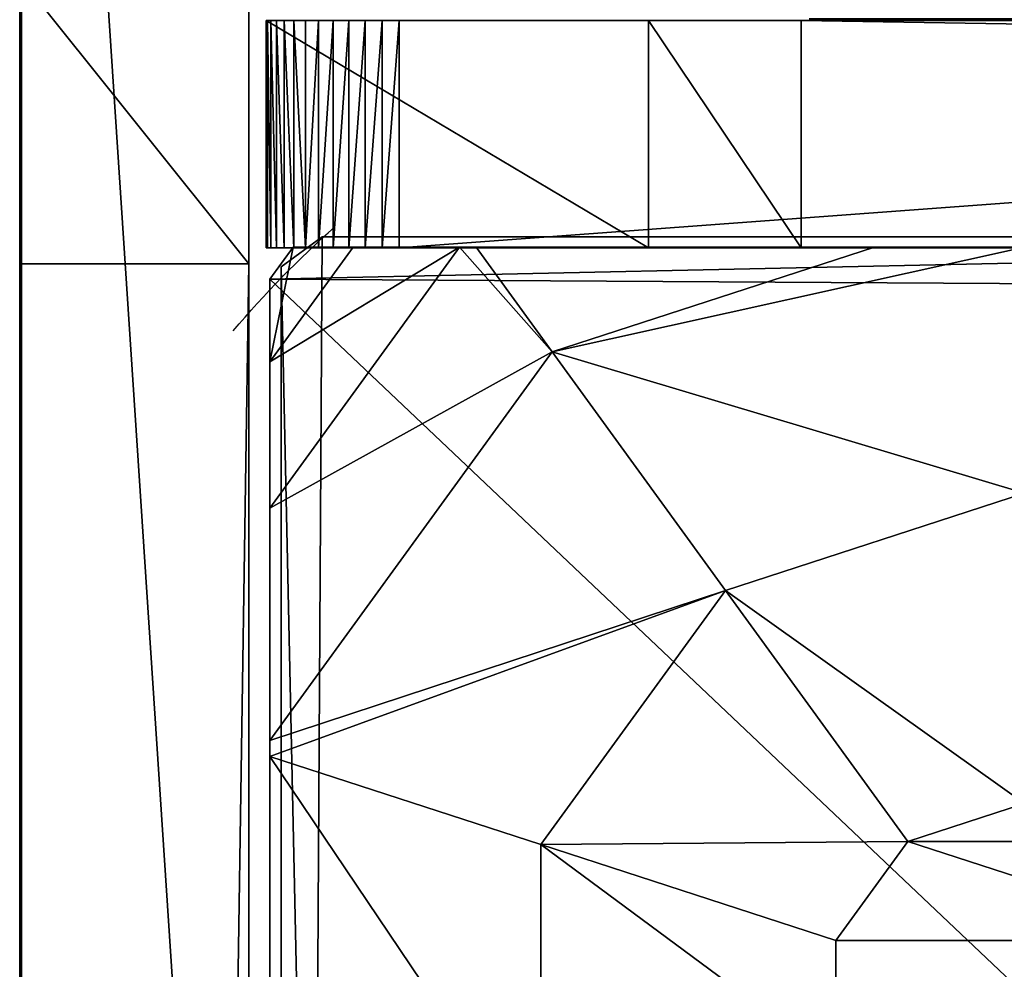
# Model space of a CAD drawing. Extents: x -55 to 240, y -103 to 143.
# Drawn here: x -39 to -37, y 16 to 18 of the extents above; entities that cross this region are included whole.
import ezdxf

# ---------------------------------------------------------------- set-up
doc = ezdxf.new("R2010")
doc.units = 0
doc.header["$MEASUREMENT"] = 0
doc.layers.get('0').update_dxf_attribs({"color": 13, "linetype": 'CONTINUOUS'})

# ---------------------------------------------------------------- blocks, each defined once
blk = doc.blocks.new('GRUPUJ_405')
at = {"color": 0}
for p, q in [((0.0585, 3.1496), (3.0618, 3.1496)), ((0.0585, 3.1496), (3.0618, 3.1496)), ((2.0697, 3.1496, 1.7562), (1.0507, 3.1496, 1.7562)), ((2.0697, 3.1496, 1.7562), (1.0507, 3.1496, 1.7562)), ((2.0697, 3.1496, 1.7562), (1.8868, 2.5866, 2.0539)), ((2.0697, 3.1496, 1.7562), (1.8868, 2.5866, 2.0539)), ((2.1031, 3.1496, 1.7459), (2.0697, 3.1496, 1.7562)), ((2.1031, 3.1496, 1.7459), (2.0697, 3.1496, 1.7562)), ((2.9107, 2.5628, 1.7459), (2.1031, 3.1496, 1.7459)), ((2.586, 3.1496, 1.4232), (2.1031, 3.1496, 1.7459)), ((2.9107, 2.5628, 1.7459), (2.1031, 3.1496, 1.7459)), ((2.586, 3.1496, 1.4232), (2.1031, 3.1496, 1.7459)), ((3.1282, 2.7557, 1.4232), (2.586, 3.1496, 1.4232)), ((2.8901, 3.1496, 1.1834), (2.586, 3.1496, 1.4232)), ((3.1282, 2.7557, 1.4232), (2.586, 3.1496, 1.4232)), ((2.8901, 3.1496, 1.1834), (2.586, 3.1496, 1.4232)), ((3.0618, 3.1496, 0.9527), (2.8901, 3.1496, 1.1834)), ((3.0618, 3.1496, 0.9527), (2.8901, 3.1496, 1.1834)), ((3.0618, 3.1496), (3.1282, 3.1014)), ((3.0618, 3.1496), (3.0618, 3.1496, 0.9527)), ((3.0618, 3.1496, 0.9527), (3.1282, 3.1014, 0.9527)), ((3.0618, 3.1496, 0.9527), (3.1282, 3.1014, 0.9527)), ((3.0618, 3.1496), (3.1282, 3.1014)), ((3.0618, 3.1496), (3.0618, 3.1496, 0.9527)), ((3.1282, 3.1014, 0.9527), (3.1282, 3.1014)), ((3.1282, 2.9766, 1.1834), (3.1282, 3.1014, 0.9527)), ((3.1282, 3.1014), (3.1282, 0.0618)), ((3.1282, 3.1014), (3.1282, 0.0618)), ((3.1282, 3.1014, 0.9527), (3.1282, 3.1014)), ((3.1282, 2.9766, 1.1834), (3.1282, 3.1014, 0.9527)), ((3.1282, 2.7557, 1.4232), (3.1282, 2.9766, 1.1834)), ((3.1282, 2.7557, 1.4232), (3.1282, 2.9766, 1.1834)), ((3.1282, 2.7208, 1.4553), (3.1282, 2.7557, 1.4232)), ((3.1282, 2.7208, 1.4553), (3.1282, 2.7557, 1.4232)), ((3.1282, 2.7208, 1.4553), (2.9107, 2.5628, 1.7459)), ((3.1282, 2.7208, 1.4553), (2.9107, 2.5628, 1.7459)), ((3.1282, 1.8935, 1.7459), (3.1282, 2.7208, 1.4553)), ((3.1282, 1.8935, 1.7459), (3.1282, 2.7208, 1.4553)), ((1.2336, 2.5866, 2.0539), (1.8868, 2.5866, 2.0539)), ((1.2336, 2.5866, 2.0539), (1.8868, 2.5866, 2.0539)), ((1.8868, 2.5866, 2.0539), (1.6875, 1.9734, 2.2432)), ((1.8868, 2.5866, 2.0539), (1.6875, 1.9734, 2.2432)), ((1.8868, 2.5866, 2.0539), (2.4151, 2.2027, 2.0539)), ((1.8868, 2.5866, 2.0539), (2.4151, 2.2027, 2.0539)), ((2.9107, 2.5628, 1.7459), (2.4151, 2.2027, 2.0539)), ((2.9107, 2.5628, 1.7459), (2.4151, 2.2027, 2.0539)), ((3.1282, 1.8935, 1.7459), (2.9107, 2.5628, 1.7459)), ((3.1282, 1.8935, 1.7459), (2.9107, 2.5628, 1.7459)), ((2.4151, 2.2027, 2.0539), (1.8935, 1.8237, 2.2432)), ((2.4151, 2.2027, 2.0539), (1.8935, 1.8237, 2.2432)), ((2.4151, 2.2027, 2.0539), (2.617, 1.5816, 2.0539)), ((2.4151, 2.2027, 2.0539), (2.617, 1.5816, 2.0539)), ((1.4329, 1.9734, 2.2432), (1.6875, 1.9734, 2.2432)), ((1.4329, 1.9734, 2.2432), (1.6875, 1.9734, 2.2432)), ((1.6875, 1.9734, 2.2432), (1.8935, 1.8237, 2.2432)), ((1.6875, 1.9734, 2.2432), (1.8935, 1.8237, 2.2432)), ((3.1282, 1.5816, 1.7968), (3.1282, 1.8935, 1.7459)), ((3.1282, 1.5816, 1.7968), (3.1282, 1.8935, 1.7459)), ((1.8935, 1.8237, 2.2432), (1.9722, 1.5816, 2.2432)), ((1.8935, 1.8237, 2.2432), (1.9722, 1.5816, 2.2432))]:
    blk.add_line(p, q, dxfattribs=at)
at = {"color": 0, "extrusion": (9.72909e-14, -1.2783e-13, -1)}
blk.add_arc((-1.5602, 1.5816, -1.1834), 2.1558, 130.3025, 138.3416, dxfattribs=at)
blk.add_arc((-1.5602, 1.5816, -1.1834), 2.1558, 130.3025, 138.3416, dxfattribs=at)
at = {"color": 0}
mesh = blk.add_polyface(dxfattribs=at)
corners = [(0, 3.1071), (0.0772, 0), (0, 0.0561), (0.0585, 3.1496), (3.0618, 3.1496), (3.0432, 0), (3.1282, 0.0618), (3.1282, 3.1014)]
mesh.append_faces([[corners[k] for k in face] for face in [(0, 1, 2), (6, 4, 7)]], dxfattribs={"vtx0": -1, "color": 0})
mesh.append_faces([[corners[k] for k in face] for face in [(1, 4, 5), (5, 4, 6)]], dxfattribs={"vtx0": -1, "vtx1": -1, "color": 0})
mesh.append_faces([[corners[k] for k in face] for face in [(1, 0, 3), (1, 3, 4)]], dxfattribs={"vtx0": -1, "vtx2": -1, "color": 0})
mesh = blk.add_polyface(dxfattribs=at)
corners = [(0.0585, 3.1496), (3.0618, 3.1496, 0.9527), (3.0618, 3.1496), (0.0585, 3.1496, 0.9527), (2.8901, 3.1496, 1.1834), (0.2303, 3.1496, 1.1834), (0.5343, 3.1496, 1.4232), (2.586, 3.1496, 1.4232), (1.0173, 3.1496, 1.7459), (2.1031, 3.1496, 1.7459), (1.0507, 3.1496, 1.7562), (2.0697, 3.1496, 1.7562)]
mesh.append_faces([[corners[k] for k in face] for face in [(0, 1, 2), (9, 10, 11)]], dxfattribs={"vtx0": -1, "color": 0})
mesh.append_faces([[corners[k] for k in face] for face in [(1, 3, 4), (4, 6, 7), (7, 8, 9)]], dxfattribs={"vtx0": -1, "vtx1": -1, "color": 0})
mesh.append_faces([[corners[k] for k in face] for face in [(1, 0, 3), (4, 3, 5), (4, 5, 6), (7, 6, 8), (9, 8, 10)]], dxfattribs={"vtx0": -1, "vtx2": -1, "color": 0})
mesh = blk.add_polyface(dxfattribs=at)
corners = [(1.2336, 2.5866, 2.0539), (2.0697, 3.1496, 1.7562), (1.0507, 3.1496, 1.7562), (1.8868, 2.5866, 2.0539)]
mesh.append_faces([[corners[k] for k in face] for face in [(0, 1, 2), (1, 0, 3)]], dxfattribs={"vtx0": -1, "color": 0})
mesh = blk.add_polyface(dxfattribs=at)
corners = [(2.4151, 2.2027, 2.0539), (2.0697, 3.1496, 1.7562), (1.8868, 2.5866, 2.0539), (2.1031, 3.1496, 1.7459), (2.9107, 2.5628, 1.7459)]
mesh.append_faces([[corners[k] for k in face] for face in [(0, 1, 2), (3, 0, 4)]], dxfattribs={"vtx0": -1, "color": 0})
mesh.append_faces([[corners[k] for k in face] for face in [(1, 0, 3)]], dxfattribs={"vtx0": -1, "vtx1": -1, "color": 0})
mesh = blk.add_polyface(dxfattribs=at)
corners = [(2.9107, 2.5628, 1.7459), (2.586, 3.1496, 1.4232), (2.1031, 3.1496, 1.7459), (3.1282, 2.7557, 1.4232), (3.1282, 2.7208, 1.4553)]
mesh.append_faces([[corners[k] for k in face] for face in [(0, 1, 2), (3, 0, 4)]], dxfattribs={"vtx0": -1, "color": 0})
mesh.append_faces([[corners[k] for k in face] for face in [(1, 0, 3)]], dxfattribs={"vtx0": -1, "vtx1": -1, "color": 0})
mesh = blk.add_polyface(dxfattribs=at)
corners = [(2.8901, 3.1496, 1.1834), (3.1282, 2.7557, 1.4232), (3.1282, 2.9766, 1.1834), (2.586, 3.1496, 1.4232)]
mesh.append_faces([[corners[k] for k in face] for face in [(0, 1, 2), (1, 0, 3)]], dxfattribs={"vtx0": -1, "color": 0})
mesh = blk.add_polyface(dxfattribs=at)
corners = [(2.8901, 3.1496, 1.1834), (3.1282, 3.1014, 0.9527), (3.0618, 3.1496, 0.9527), (3.1282, 2.9766, 1.1834)]
mesh.append_faces([[corners[k] for k in face] for face in [(0, 1, 2), (1, 0, 3)]], dxfattribs={"vtx0": -1, "color": 0})
mesh = blk.add_polyface(dxfattribs=at)
corners = [(3.0618, 3.1496, 0.9527), (3.1282, 3.1014), (3.0618, 3.1496), (3.1282, 3.1014, 0.9527)]
mesh.append_faces([[corners[k] for k in face] for face in [(0, 1, 2), (1, 0, 3)]], dxfattribs={"vtx0": -1, "color": 0})
mesh = blk.add_polyface(dxfattribs=at)
corners = [(3.1282, 3.1014), (3.1282, 0.0618, 0.9527), (3.1282, 0.0618), (3.1282, 0.1866, 1.1834), (3.1282, 0.4075, 1.4232), (3.1282, 0.4423, 1.4553), (3.1282, 1.2697, 1.7459), (3.1282, 1.5816, 1.7968), (3.1282, 1.8935, 1.7459), (3.1282, 2.7208, 1.4553), (3.1282, 2.7557, 1.4232), (3.1282, 2.9766, 1.1834), (3.1282, 3.1014, 0.9527)]
mesh.append_faces([[corners[k] for k in face] for face in [(0, 1, 2), (11, 0, 12)]], dxfattribs={"vtx0": -1, "color": 0})
mesh.append_faces([[corners[k] for k in face] for face in [(1, 0, 3), (3, 0, 4), (4, 0, 5), (5, 0, 6), (6, 0, 7), (7, 0, 8), (8, 0, 9), (9, 0, 10), (10, 0, 11)]], dxfattribs={"vtx0": -1, "vtx1": -1, "color": 0})
mesh = blk.add_polyface(dxfattribs=at)
corners = [(3.1282, 2.7208, 1.4553), (2.9107, 2.5628, 1.7459), (3.1282, 1.8935, 1.7459)]
mesh.append_faces([[corners[k] for k in face] for face in [(0, 1, 2)]], dxfattribs={"color": 0})
mesh = blk.add_polyface(dxfattribs=at)
corners = [(1.4329, 1.9734, 2.2432), (1.8868, 2.5866, 2.0539), (1.2336, 2.5866, 2.0539), (1.6875, 1.9734, 2.2432)]
mesh.append_faces([[corners[k] for k in face] for face in [(0, 1, 2), (1, 0, 3)]], dxfattribs={"vtx0": -1, "color": 0})
mesh = blk.add_polyface(dxfattribs=at)
corners = [(1.8935, 1.8237, 2.2432), (1.8868, 2.5866, 2.0539), (1.6875, 1.9734, 2.2432), (2.4151, 2.2027, 2.0539)]
mesh.append_faces([[corners[k] for k in face] for face in [(0, 1, 2), (1, 0, 3)]], dxfattribs={"vtx0": -1, "color": 0})
mesh = blk.add_polyface(dxfattribs=at)
corners = [(2.617, 1.5816, 2.0539), (2.9107, 2.5628, 1.7459), (2.4151, 2.2027, 2.0539), (3.1282, 1.5816, 1.7968), (3.1282, 1.8935, 1.7459)]
mesh.append_faces([[corners[k] for k in face] for face in [(0, 1, 2), (1, 3, 4)]], dxfattribs={"vtx0": -1, "color": 0})
mesh.append_faces([[corners[k] for k in face] for face in [(1, 0, 3)]], dxfattribs={"vtx0": -1, "vtx2": -1, "color": 0})
mesh = blk.add_polyface(dxfattribs=at)
corners = [(1.9722, 1.5816, 2.2432), (2.4151, 2.2027, 2.0539), (1.8935, 1.8237, 2.2432), (2.617, 1.5816, 2.0539)]
mesh.append_faces([[corners[k] for k in face] for face in [(0, 1, 2), (1, 0, 3)]], dxfattribs={"vtx0": -1, "color": 0})
mesh = blk.add_polyface(dxfattribs=at)
corners = [(1.2269, 1.3394, 2.2432), (1.2269, 1.8237, 2.2432), (1.1482, 1.5816, 2.2432), (1.4329, 1.1897, 2.2432), (1.4329, 1.9734, 2.2432), (1.6875, 1.1897, 2.2432), (1.6875, 1.9734, 2.2432), (1.8935, 1.8237, 2.2432), (1.8935, 1.3394, 2.2432), (1.9722, 1.5816, 2.2432)]
mesh.append_faces([[corners[k] for k in face] for face in [(0, 1, 2), (7, 8, 9)]], dxfattribs={"vtx0": -1, "color": 0})
mesh.append_faces([[corners[k] for k in face] for face in [(1, 3, 4), (4, 5, 6), (6, 5, 7)]], dxfattribs={"vtx0": -1, "vtx1": -1, "color": 0})
mesh.append_faces([[corners[k] for k in face] for face in [(1, 0, 3), (4, 3, 5), (7, 5, 8)]], dxfattribs={"vtx0": -1, "vtx2": -1, "color": 0})
blk = doc.blocks.new('R__NICA')
at = {"color": 253}
blk.add_blockref('GRUPUJ_405', (0.7079, 0.5747, 1.7573), dxfattribs=at)
blk = doc.blocks.new('GRUPUJ_611')
at = {"color": 0}
for p, q in [((3.1282, 3.1014, -68.3471), (3.1282, 0.0618, -68.3471)), ((3.1282, 3.1014, 1.6), (3.1282, 0.0618, 1.6)), ((3.1282, 3.1014, -68.3471), (3.1282, 0.0618, -68.3471)), ((3.1282, 3.1014, 1.6), (3.1282, 0.0618, 1.6)), ((3.1282, 0.0618, -68.3471), (3.0432, 0, -68.3471)), ((3.1282, 0.0618, -68.3471), (3.0432, 0, -68.3471)), ((3.1282, 0.0618, 1.6), (3.0432, 0, 1.6)), ((3.1282, 0.0618, 1.6), (3.0432, 0, 1.6)), ((3.1282, 0.0618, -68.3471), (3.1282, 0.0618, 1.6)), ((3.1282, 0.0618, -68.3471), (3.1282, 0.0618, 1.6)), ((3.0432, 0, 1.6), (0.0772, 0, 1.6)), ((3.0432, 0, 1.6), (0.0772, 0, 1.6)), ((3.0432, 0, -68.3471), (3.0432, 0, 1.6)), ((3.0432, 0, -68.3471), (3.0432, 0, 1.6)), ((3.0432, 0, -68.3471), (0.0772, 0, -68.3471)), ((3.0432, 0, -68.3471), (0.0772, 0, -68.3471))]:
    blk.add_line(p, q, dxfattribs=at)
mesh = blk.add_polyface(dxfattribs=at)
corners = [(0.0585, 3.1496, -68.3471), (0, 0.0561, -68.3471), (0, 3.1071, -68.3471), (0.0772, 0, -68.3471), (3.0618, 3.1496, -68.3471), (3.0432, 0, -68.3471), (3.1282, 0.0618, -68.3471), (3.1282, 3.1014, -68.3471)]
mesh.append_faces([[corners[k] for k in face] for face in [(0, 1, 2), (6, 4, 7)]], dxfattribs={"vtx0": -1, "color": 0})
mesh.append_faces([[corners[k] for k in face] for face in [(1, 0, 3), (3, 4, 5), (5, 4, 6)]], dxfattribs={"vtx0": -1, "vtx1": -1, "color": 0})
mesh.append_faces([[corners[k] for k in face] for face in [(3, 0, 4)]], dxfattribs={"vtx0": -1, "vtx2": -1, "color": 0})
mesh = blk.add_polyface(dxfattribs=at)
corners = [(0.0772, 0, 1.6), (0, 3.1071, 1.6), (0, 0.0561, 1.6), (0.0585, 3.1496, 1.6), (3.0618, 3.1496, 1.6), (3.0432, 0, 1.6), (3.1282, 0.0618, 1.6), (3.1282, 3.1014, 1.6)]
mesh.append_faces([[corners[k] for k in face] for face in [(0, 1, 2), (4, 6, 7)]], dxfattribs={"vtx0": -1, "color": 0})
mesh.append_faces([[corners[k] for k in face] for face in [(1, 0, 3), (3, 0, 4)]], dxfattribs={"vtx0": -1, "vtx1": -1, "color": 0})
mesh.append_faces([[corners[k] for k in face] for face in [(4, 0, 5), (4, 5, 6)]], dxfattribs={"vtx0": -1, "vtx2": -1, "color": 0})
mesh = blk.add_polyface(dxfattribs=at)
corners = [(3.1282, 3.1014, -68.3471), (3.1282, 0.0618, 1.6), (3.1282, 0.0618, -68.3471), (3.1282, 3.1014, 1.6)]
mesh.append_faces([[corners[k] for k in face] for face in [(0, 1, 2), (1, 0, 3)]], dxfattribs={"vtx0": -1, "color": 0})
mesh = blk.add_polyface(dxfattribs=at)
corners = [(3.1282, 0.0618, 1.6), (3.0432, 0, -68.3471), (3.1282, 0.0618, -68.3471), (3.0432, 0, 1.6)]
mesh.append_faces([[corners[k] for k in face] for face in [(0, 1, 2), (1, 0, 3)]], dxfattribs={"vtx0": -1, "color": 0})
mesh = blk.add_polyface(dxfattribs=at)
corners = [(3.0432, 0, 1.6), (0.0772, 0, -68.3471), (3.0432, 0, -68.3471), (0.0772, 0, 1.6)]
mesh.append_faces([[corners[k] for k in face] for face in [(0, 1, 2), (1, 0, 3)]], dxfattribs={"vtx0": -1, "color": 0})
blk = doc.blocks.new('GRUPUJ_180')
at = {"color": 0}
for p, q in [((33.5781, 0, 0.0117), (27.7663, 0, 0.6385)), ((33.5794, 0, 0.2533), (27.8084, 0, 0.9767))]:
    blk.add_line(p, q, dxfattribs=at)
mesh = blk.add_polyface(dxfattribs=at)
corners = [(0.0736, 0, 0.7071), (4.9111, 0, 0.9126), (0.1324, 0, 0.6942), (0.0291, 0, 0.7477), (0.0109, 0, 0.8051), (0.0072, 0, 0.8843), (0.025, 0, 0.964), (5.0351, 0, 0.943), (5.1382, 0, 1.0182), (0.0805, 0, 1.0238), (5.205, 0, 1.1269), (0.1586, 0, 1.0474), (4.9567, 0, 1.186), (4.9815, 0, 1.1918), (5.0019, 0, 1.2068), (5.0149, 0, 1.2286), (6.4519, 0, 4.4765), (6.1479, 0, 4.4921), (6.469, 0, 4.5036), (6.2211, 0, 4.6141), (6.4955, 0, 4.5215), (6.527, 0, 4.5273), (13.1011, 0, 1.5651), (17.9908, 0, 0.811), (17.8075, 0, 0.7928), (18.1404, 0, 0.9184), (17.7722, 0, 1.0832), (13.234, 0, 1.7844), (12.9994, 0, 1.6045), (12.9223, 0, 1.6816), (12.8828, 0, 1.7832), (13.2215, 0, 1.7891), (13.2118, 0, 1.7984), (13.2066, 0, 1.8107), (12.4639, 0, 4.3206), (12.6701, 0, 4.5034), (12.4531, 0, 4.3468), (12.4317, 0, 4.3654), (12.4042, 0, 4.3726), (12.6183, 0, 4.6176), (6.337, 0, 4.6965), (12.5213, 0, 4.6971), (6.4762, 0, 4.7256), (12.3992, 0, 4.7256), (18.2162, 0, 1.0862), (17.7925, 0, 1.0852), (17.8094, 0, 1.0968), (17.8186, 0, 1.115), (18.8077, 0, 4.6815), (18.6428, 0, 4.9024), (18.8219, 0, 4.7142), (18.8499, 0, 4.7363), (18.885, 0, 4.7425), (27.7663, 0, 0.6385), (33.6314, 0, 0.0208), (33.5781, 0, 0.0117), (33.6719, 0, 0.0568), (33.6873, 0, 0.1086), (33.6875, 0, 0.1295), (33.6738, 0, 0.1873), (33.6348, 0, 0.232), (33.5794, 0, 0.2533), (27.8084, 0, 0.9767), (27.6644, 0, 0.672), (27.5851, 0, 0.7441), (27.542, 0, 0.8423), (27.7793, 0, 0.9869), (27.757, 0, 1.0081), (27.7454, 0, 1.0365), (26.8726, 0, 4.0962), (27.1824, 0, 4.1974), (26.8563, 0, 4.1327), (26.8262, 0, 4.1591), (26.7879, 0, 4.1705), (27.1428, 0, 4.2925), (27.0668, 0, 4.3621), (26.9686, 0, 4.3932), (18.9223, 0, 5.1078), (18.6978, 0, 5.0147), (18.7986, 0, 5.0888)]
mesh.append_faces([[corners[k] for k in face] for face in [(0, 1, 2), (22, 23, 24), (41, 42, 43), (53, 54, 55), (77, 78, 79)]], dxfattribs={"vtx0": -1, "color": 0})
mesh.append_faces([[corners[k] for k in face] for face in [(1, 6, 7), (7, 6, 8), (8, 9, 10), (10, 15, 16), (16, 17, 18), (18, 19, 20), (20, 19, 21), (23, 22, 25), (26, 22, 27), (27, 30, 31), (31, 30, 32), (32, 30, 33), (33, 34, 35), (35, 21, 39), (39, 40, 41), (44, 47, 48), (48, 49, 50), (50, 49, 51), (51, 49, 52), (54, 53, 56), (56, 53, 57), (57, 53, 58), (58, 53, 59), (59, 53, 60), (60, 53, 61), (61, 53, 62), (62, 65, 66), (66, 65, 67), (67, 65, 68), (68, 69, 70), (70, 52, 74), (74, 52, 75), (75, 52, 76), (76, 52, 77)]], dxfattribs={"vtx0": -1, "vtx1": -1, "color": 0})
mesh.append_faces([[corners[k] for k in face] for face in [(25, 22, 26), (39, 21, 19), (77, 52, 49)]], dxfattribs={"vtx0": -1, "vtx1": -1, "vtx2": -1, "color": 0})
mesh.append_faces([[corners[k] for k in face] for face in [(1, 0, 3), (1, 3, 4), (1, 4, 5), (1, 5, 6), (8, 6, 9), (10, 9, 11), (10, 11, 12), (10, 12, 13), (10, 13, 14), (10, 14, 15), (16, 15, 17), (18, 17, 19), (27, 22, 28), (27, 28, 29), (27, 29, 30), (33, 30, 34), (35, 34, 36), (35, 36, 37), (35, 37, 38), (35, 38, 21), (39, 19, 40), (41, 40, 42), (26, 44, 25), (44, 26, 45), (44, 45, 46), (44, 46, 47), (48, 47, 49), (62, 53, 63), (62, 63, 64), (62, 64, 65), (68, 65, 69), (70, 69, 71), (70, 71, 72), (70, 72, 73), (70, 73, 52), (77, 49, 78)]], dxfattribs={"vtx0": -1, "vtx2": -1, "color": 0})
blk = doc.blocks.new('GRUPUJ_265')
at = {"color": 18}
for p, q in [((0, 0.4724, 6.1517), (0, 0.4724, -1.1003)), ((0, 0.4724, 6.1517), (0.7941, 0.4724, 6.3818)), ((0, 0.4724, 6.1517), (0.7941, 0.4724, 6.3818)), ((0, 0.4724, 6.1517), (0, 0, 6.1517)), ((0, 0.4724, 6.1517), (0, 0.4724, -1.1003)), ((0, 0.4724, -1.1003), (0, 0, -1.1003)), ((0, 0.4724, 6.1517), (0, 0, 6.1517)), ((0, 0.4724, -1.1003), (0, 0, -1.1003)), ((0.0024, 0.4724, -1.136), (0.0024, 0, -1.136)), ((0.0024, 0.4724, -1.136), (0.0024, 0, -1.136)), ((0.0095, 0.4724, -1.171), (0.0095, 0, -1.171)), ((0.0095, 0.4724, -1.171), (0.0095, 0, -1.171)), ((0.0212, 0.4724, -1.2048), (0.0212, 0, -1.2048)), ((0.0212, 0.4724, -1.2048), (0.0212, 0, -1.2048)), ((0.0373, 0.4724, -1.2368), (0.0373, 0, -1.2368)), ((0.0373, 0.4724, -1.2368), (0.0373, 0, -1.2368)), ((0.0575, 0.4724, -1.2663), (0.0575, 0, -1.2663)), ((0.0575, 0.4724, -1.2663), (0.0575, 0, -1.2663)), ((0.0815, 0.4724, -1.2928), (0.0815, 0, -1.2928)), ((0.0815, 0.4724, -1.2928), (0.0815, 0, -1.2928)), ((0.1087, 0.4724, -1.3159), (0.1087, 0, -1.3159)), ((0.1087, 0.4724, -1.3159), (0.1087, 0, -1.3159)), ((0.1388, 0.4724, -1.3352), (0.1388, 0, -1.3352)), ((0.1388, 0.4724, -1.3352), (0.1388, 0, -1.3352)), ((0.1712, 0.4724, -1.3504), (0.1712, 0, -1.3504)), ((0.1712, 0.4724, -1.3504), (0.1712, 0, -1.3504)), ((0.2054, 0.4724, -1.361), (0.2054, 0, -1.361)), ((0.2054, 0.4724, -1.361), (0.2054, 0, -1.361)), ((0.2406, 0.4724, -1.3671), (0.2406, 0, -1.3671)), ((0.2406, 0.4724, -1.3671), (0.2406, 0, -1.3671)), ((0.2764, 0.4724, -1.3684), (6.6759, 0.4724, -0.4386)), ((0.2764, 0.4724, -1.3684), (0.2764, 0, -1.3684)), ((0.2764, 0.4724, -1.3684), (6.6759, 0.4724, -0.4386)), ((0.2764, 0.4724, -1.3684), (0.2764, 0, -1.3684)), ((0.7941, 0.4724, 6.3818), (1.1115, 0.4724, 9.3332)), ((0.7941, 0.4724, 6.3818), (1.1115, 0.4724, 9.3332)), ((0.7941, 0.4724, 6.3818), (0.7941, 0, 6.3818)), ((0.7941, 0.4724, 6.3818), (0.7941, 0, 6.3818)), ((31.7793, 0.4724, 11.3502), (1.1115, 0.4724, 9.3332)), ((31.7793, 0.4724, 11.3502), (1.1115, 0.4724, 9.3332)), ((1.1115, 0.4724, 9.3332), (1.1115, 0, 9.3332)), ((1.1115, 0.4724, 9.3332), (1.1115, 0, 9.3332)), ((27.8809, 0.4724, -0.6654), (35.0487, 0.4724, -1.4916)), ((27.8809, 0.4724, -0.6654), (35.0487, 0.4724, -1.4916)), ((32.3699, 0.4724, 9.3036), (31.7793, 0.4724, 11.3502)), ((31.7793, 0.4724, 11.3502), (31.7793, 0, 11.3502)), ((32.3699, 0.4724, 9.3036), (31.7793, 0.4724, 11.3502)), ((31.7793, 0.4724, 11.3502), (31.7793, 0, 11.3502)), ((0, 0, 6.1517), (0.7941, 0, 6.3818)), ((0, 0, 6.1517), (0, 0, -1.1003)), ((0, 0, 6.1517), (0.7941, 0, 6.3818)), ((0, 0, 6.1517), (0, 0, -1.1003)), ((0.2764, 0, -1.3684), (6.6759, 0, -0.4386)), ((0.2764, 0, -1.3684), (6.6759, 0, -0.4386)), ((0.7941, 0, 6.3818), (1.1115, 0, 9.3332)), ((0.7941, 0, 6.3818), (1.1115, 0, 9.3332)), ((31.7793, 0, 11.3502), (1.1115, 0, 9.3332)), ((31.7793, 0, 11.3502), (1.1115, 0, 9.3332)), ((27.8809, 0, -0.6654), (35.0487, 0, -1.4916)), ((27.8809, 0, -0.6654), (35.0487, 0, -1.4916)), ((32.3699, 0, 9.3036), (31.7793, 0, 11.3502)), ((32.3699, 0, 9.3036), (31.7793, 0, 11.3502))]:
    blk.add_line(p, q, dxfattribs=at)
at = {"color": 0}
mesh = blk.add_polyface(dxfattribs=at)
corners = [(21.0284, 0.4724, 2.2367), (26.7804, 0.4724, 2.2266), (26.7438, 0.4724, 2.2255), (0.2406, 0.4724, -1.3671), (6.6759, 0.4724, -0.4386), (0.2764, 0.4724, -1.3684), (0.2054, 0.4724, -1.361), (0.1712, 0.4724, -1.3504), (0.1388, 0.4724, -1.3352), (0.1087, 0.4724, -1.3159), (0.0815, 0.4724, -1.2928), (0.0575, 0.4724, -1.2663), (0.0373, 0.4724, -1.2368), (0.0212, 0.4724, -1.2048), (0.0095, 0.4724, -1.171), (0.0024, 0.4724, -1.136), (0, 0.4724, -1.1003), (0, 0.4724, 6.1517), (6.706, 0.4724, -0.4359), (6.7355, 0.4724, -0.4297), (6.7642, 0.4724, -0.4202), (6.7915, 0.4724, -0.4073), (6.8172, 0.4724, -0.3914), (6.8408, 0.4724, -0.3726), (6.8621, 0.4724, -0.3512), (6.8808, 0.4724, -0.3275), (6.8966, 0.4724, -0.3017), (6.9092, 0.4724, -0.2743), (6.9186, 0.4724, -0.2456), (6.9246, 0.4724, -0.216), (7.9208, 0.4724, 1.5204), (7.9278, 0.4724, 1.5544), (7.9389, 0.4724, 1.5874), (7.9539, 0.4724, 1.6188), (7.9726, 0.4724, 1.6481), (7.9948, 0.4724, 1.6749), (8.02, 0.4724, 1.6988), (8.0479, 0.4724, 1.7195), (8.0782, 0.4724, 1.7366), (8.1103, 0.4724, 1.7499), (8.1438, 0.4724, 1.7591), (8.1782, 0.4724, 1.7643), (8.213, 0.4724, 1.7652), (12.363, 0.4724, 2.2285), (20.9947, 0.4724, 2.2317), (35.0487, 0.4724, -1.4916), (35.1759, 0.4724, -1.4848), (35.1125, 0.4724, -1.4926), (27.8809, 0.4724, -0.6654), (35.2376, 0.4724, -1.4684), (35.2965, 0.4724, -1.4436), (35.3514, 0.4724, -1.411), (35.4013, 0.4724, -1.3711), (35.4453, 0.4724, -1.3248), (35.4824, 0.4724, -1.2728), (35.5121, 0.4724, -1.2163), (35.5337, 0.4724, -1.1562), (35.5468, 0.4724, -1.0937), (35.5512, 0.4724, -1.0299), (35.5512, 0.4724, -0.6673), (34.4094, 0.4724, 9.1226), (27.8206, 0.4724, -0.6568), (27.7616, 0.4724, -0.6416), (27.7047, 0.4724, -0.62), (27.6505, 0.4724, -0.5921), (27.5998, 0.4724, -0.5584), (27.5532, 0.4724, -0.5192), (27.5112, 0.4724, -0.4751), (27.4744, 0.4724, -0.4265), (27.4432, 0.4724, -0.3742), (27.418, 0.4724, -0.3187), (27.3992, 0.4724, -0.2608), (27.387, 0.4724, -0.2012), (27.0572, 0.4724, 1.9796), (27.0496, 0.4724, 2.0154), (27.0375, 0.4724, 2.0499), (27.0212, 0.4724, 2.0826), (27.0009, 0.4724, 2.113), (26.9768, 0.4724, 2.1406), (26.9496, 0.4724, 2.165), (26.9194, 0.4724, 2.1857), (26.8869, 0.4724, 2.2025), (26.8525, 0.4724, 2.215), (26.8168, 0.4724, 2.2231), (0.7941, 0.4724, 6.3818), (1.1115, 0.4724, 9.3332), (32.3699, 0.4724, 9.3036), (31.7793, 0.4724, 11.3502), (19.9865, 0.4724, -0.5114), (20.0568, 0.4724, -0.5079), (20.0217, 0.4724, -0.5118), (13.2514, 0.4724, -0.0226), (20.0912, 0.4724, -0.4997), (20.1242, 0.4724, -0.4874), (20.1555, 0.4724, -0.4711), (20.1846, 0.4724, -0.4511), (20.211, 0.4724, -0.4277), (20.2344, 0.4724, -0.4012), (20.2543, 0.4724, -0.3721), (20.2705, 0.4724, -0.3407), (20.2828, 0.4724, -0.3076), (20.2909, 0.4724, -0.2733), (20.7492, 0.4724, 1.9784), (13.2067, 0.4724, -0.0167), (13.1629, 0.4724, -0.0055), (13.1209, 0.4724, 0.0107), (13.081, 0.4724, 0.0318), (13.0439, 0.4724, 0.0575), (13.01, 0.4724, 0.0873), (12.98, 0.4724, 0.1209), (12.9541, 0.4724, 0.1578), (12.9327, 0.4724, 0.1976), (12.9162, 0.4724, 0.2396), (12.9047, 0.4724, 0.2832), (12.8985, 0.4724, 0.3279), (12.7031, 0.4724, 1.9033), (12.6972, 0.4724, 1.9457), (12.6861, 0.4724, 1.9872), (20.7568, 0.4724, 2.0115), (12.67, 0.4724, 2.0269), (20.768, 0.4724, 2.0437), (12.6493, 0.4724, 2.0645), (20.7826, 0.4724, 2.0745), (12.6242, 0.4724, 2.0993), (20.8004, 0.4724, 2.1035), (12.5951, 0.4724, 2.1307), (20.8213, 0.4724, 2.1304), (20.845, 0.4724, 2.1548), (12.5623, 0.4724, 2.1584), (20.8712, 0.4724, 2.1766), (12.5265, 0.4724, 2.182), (20.8997, 0.4724, 2.1953), (12.488, 0.4724, 2.201), (20.9299, 0.4724, 2.2109), (12.4476, 0.4724, 2.2152), (20.9618, 0.4724, 2.2231), (12.4057, 0.4724, 2.2244)]
mesh.append_faces([[corners[k] for k in face] for face in [(0, 1, 2), (3, 4, 5), (45, 46, 47), (86, 85, 87), (88, 89, 90)]], dxfattribs={"vtx0": -1, "color": 0})
mesh.append_faces([[corners[k] for k in face] for face in [(4, 17, 18), (18, 17, 19), (19, 17, 20), (20, 17, 21), (21, 17, 22), (22, 17, 23), (23, 17, 24), (24, 17, 25), (25, 17, 26), (26, 17, 27), (27, 17, 28), (28, 17, 29), (29, 17, 30), (30, 17, 31), (31, 17, 32), (32, 17, 33), (33, 17, 34), (34, 17, 35), (35, 17, 36), (36, 17, 37), (37, 17, 38), (38, 17, 39), (39, 17, 40), (40, 17, 41), (41, 17, 42), (42, 17, 43), (44, 17, 0), (46, 48, 49), (49, 48, 50), (50, 48, 51), (51, 48, 52), (52, 48, 53), (53, 48, 54), (54, 48, 55), (55, 48, 56), (56, 48, 57), (57, 48, 58), (58, 48, 59), (59, 48, 60), (60, 85, 86), (89, 91, 92), (92, 91, 93), (93, 91, 94), (94, 91, 95), (95, 91, 96), (96, 91, 97), (97, 91, 98), (98, 91, 99), (99, 91, 100), (100, 91, 101), (101, 91, 102), (102, 117, 118), (118, 119, 120), (120, 121, 122), (122, 123, 124), (124, 125, 126), (126, 125, 127), (127, 128, 129), (129, 130, 131), (131, 132, 133), (133, 134, 135), (135, 136, 44)]], dxfattribs={"vtx0": -1, "vtx1": -1, "color": 0})
mesh.append_faces([[corners[k] for k in face] for face in [(43, 17, 44), (60, 1, 0), (60, 0, 17)]], dxfattribs={"vtx0": -1, "vtx1": -1, "vtx2": -1, "color": 0})
mesh.append_faces([[corners[k] for k in face] for face in [(4, 3, 6), (4, 6, 7), (4, 7, 8), (4, 8, 9), (4, 9, 10), (4, 10, 11), (4, 11, 12), (4, 12, 13), (4, 13, 14), (4, 14, 15), (4, 15, 16), (4, 16, 17), (46, 45, 48), (60, 48, 61), (60, 61, 62), (60, 62, 63), (60, 63, 64), (60, 64, 65), (60, 65, 66), (60, 66, 67), (60, 67, 68), (60, 68, 69), (60, 69, 70), (60, 70, 71), (60, 71, 72), (60, 72, 73), (60, 73, 74), (60, 74, 75), (60, 75, 76), (60, 76, 77), (60, 77, 78), (60, 78, 79), (60, 79, 80), (60, 80, 81), (60, 81, 82), (60, 82, 83), (60, 83, 1), (60, 17, 84), (60, 84, 85), (89, 88, 91), (102, 91, 103), (102, 103, 104), (102, 104, 105), (102, 105, 106), (102, 106, 107), (102, 107, 108), (102, 108, 109), (102, 109, 110), (102, 110, 111), (102, 111, 112), (102, 112, 113), (102, 113, 114), (102, 114, 115), (102, 115, 116), (102, 116, 117), (118, 117, 119), (120, 119, 121), (122, 121, 123), (124, 123, 125), (127, 125, 128), (129, 128, 130), (131, 130, 132), (133, 132, 134), (135, 134, 136), (44, 136, 43)]], dxfattribs={"vtx0": -1, "vtx2": -1, "color": 0})
at = {"color": 18}
mesh = blk.add_polyface(dxfattribs=at)
corners = [(0.7941, 0, 6.3818), (0, 0.4724, 6.1517), (0, 0, 6.1517), (0.7941, 0.4724, 6.3818)]
mesh.append_faces([[corners[k] for k in face] for face in [(0, 1, 2), (1, 0, 3)]], dxfattribs={"vtx0": -1, "color": 18})
mesh = blk.add_polyface(dxfattribs=at)
corners = [(0, 0, 6.1517), (0, 0.4724, -1.1003), (0, 0, -1.1003), (0, 0.4724, 6.1517)]
mesh.append_faces([[corners[k] for k in face] for face in [(0, 1, 2), (1, 0, 3)]], dxfattribs={"vtx0": -1, "color": 18})
mesh = blk.add_polyface(dxfattribs=at)
corners = [(0, 0.4724, -1.1003), (0.0024, 0, -1.136), (0, 0, -1.1003), (0.0024, 0.4724, -1.136)]
mesh.append_faces([[corners[k] for k in face] for face in [(0, 1, 2), (1, 0, 3)]], dxfattribs={"vtx0": -1, "color": 18})
mesh = blk.add_polyface(dxfattribs=at)
corners = [(0.0024, 0.4724, -1.136), (0.0095, 0, -1.171), (0.0024, 0, -1.136), (0.0095, 0.4724, -1.171)]
mesh.append_faces([[corners[k] for k in face] for face in [(0, 1, 2), (1, 0, 3)]], dxfattribs={"vtx0": -1, "color": 18})
mesh = blk.add_polyface(dxfattribs=at)
corners = [(0.0095, 0.4724, -1.171), (0.0212, 0, -1.2048), (0.0095, 0, -1.171), (0.0212, 0.4724, -1.2048)]
mesh.append_faces([[corners[k] for k in face] for face in [(0, 1, 2), (1, 0, 3)]], dxfattribs={"vtx0": -1, "color": 18})
mesh = blk.add_polyface(dxfattribs=at)
corners = [(0.0212, 0.4724, -1.2048), (0.0373, 0, -1.2368), (0.0212, 0, -1.2048), (0.0373, 0.4724, -1.2368)]
mesh.append_faces([[corners[k] for k in face] for face in [(0, 1, 2), (1, 0, 3)]], dxfattribs={"vtx0": -1, "color": 18})
mesh = blk.add_polyface(dxfattribs=at)
corners = [(0.0373, 0.4724, -1.2368), (0.0575, 0, -1.2663), (0.0373, 0, -1.2368), (0.0575, 0.4724, -1.2663)]
mesh.append_faces([[corners[k] for k in face] for face in [(0, 1, 2), (1, 0, 3)]], dxfattribs={"vtx0": -1, "color": 18})
mesh = blk.add_polyface(dxfattribs=at)
corners = [(0.0575, 0.4724, -1.2663), (0.0815, 0, -1.2928), (0.0575, 0, -1.2663), (0.0815, 0.4724, -1.2928)]
mesh.append_faces([[corners[k] for k in face] for face in [(0, 1, 2), (1, 0, 3)]], dxfattribs={"vtx0": -1, "color": 18})
mesh = blk.add_polyface(dxfattribs=at)
corners = [(0.1087, 0.4724, -1.3159), (0.0815, 0, -1.2928), (0.0815, 0.4724, -1.2928), (0.1087, 0, -1.3159)]
mesh.append_faces([[corners[k] for k in face] for face in [(0, 1, 2), (1, 0, 3)]], dxfattribs={"vtx0": -1, "color": 18})
mesh = blk.add_polyface(dxfattribs=at)
corners = [(0.1388, 0.4724, -1.3352), (0.1087, 0, -1.3159), (0.1087, 0.4724, -1.3159), (0.1388, 0, -1.3352)]
mesh.append_faces([[corners[k] for k in face] for face in [(0, 1, 2), (1, 0, 3)]], dxfattribs={"vtx0": -1, "color": 18})
mesh = blk.add_polyface(dxfattribs=at)
corners = [(0.1712, 0.4724, -1.3504), (0.1388, 0, -1.3352), (0.1388, 0.4724, -1.3352), (0.1712, 0, -1.3504)]
mesh.append_faces([[corners[k] for k in face] for face in [(0, 1, 2), (1, 0, 3)]], dxfattribs={"vtx0": -1, "color": 18})
mesh = blk.add_polyface(dxfattribs=at)
corners = [(0.2054, 0.4724, -1.361), (0.1712, 0, -1.3504), (0.1712, 0.4724, -1.3504), (0.2054, 0, -1.361)]
mesh.append_faces([[corners[k] for k in face] for face in [(0, 1, 2), (1, 0, 3)]], dxfattribs={"vtx0": -1, "color": 18})
mesh = blk.add_polyface(dxfattribs=at)
corners = [(0.2406, 0.4724, -1.3671), (0.2054, 0, -1.361), (0.2054, 0.4724, -1.361), (0.2406, 0, -1.3671)]
mesh.append_faces([[corners[k] for k in face] for face in [(0, 1, 2), (1, 0, 3)]], dxfattribs={"vtx0": -1, "color": 18})
mesh = blk.add_polyface(dxfattribs=at)
corners = [(0.2764, 0.4724, -1.3684), (0.2406, 0, -1.3671), (0.2406, 0.4724, -1.3671), (0.2764, 0, -1.3684)]
mesh.append_faces([[corners[k] for k in face] for face in [(0, 1, 2), (1, 0, 3)]], dxfattribs={"vtx0": -1, "color": 18})
mesh = blk.add_polyface(dxfattribs=at)
corners = [(6.6759, 0.4724, -0.4386), (0.2764, 0, -1.3684), (0.2764, 0.4724, -1.3684), (6.6759, 0, -0.4386)]
mesh.append_faces([[corners[k] for k in face] for face in [(0, 1, 2), (1, 0, 3)]], dxfattribs={"vtx0": -1, "color": 18})
mesh = blk.add_polyface(dxfattribs=at)
corners = [(1.1115, 0, 9.3332), (0.7941, 0.4724, 6.3818), (0.7941, 0, 6.3818), (1.1115, 0.4724, 9.3332)]
mesh.append_faces([[corners[k] for k in face] for face in [(0, 1, 2), (1, 0, 3)]], dxfattribs={"vtx0": -1, "color": 18})
mesh = blk.add_polyface(dxfattribs=at)
corners = [(31.7793, 0, 11.3502), (1.1115, 0.4724, 9.3332), (1.1115, 0, 9.3332), (31.7793, 0.4724, 11.3502)]
mesh.append_faces([[corners[k] for k in face] for face in [(0, 1, 2), (1, 0, 3)]], dxfattribs={"vtx0": -1, "color": 18})
mesh = blk.add_polyface(dxfattribs=at)
corners = [(35.0487, 0.4724, -1.4916), (27.8809, 0, -0.6654), (27.8809, 0.4724, -0.6654), (35.0487, 0, -1.4916)]
mesh.append_faces([[corners[k] for k in face] for face in [(0, 1, 2), (1, 0, 3)]], dxfattribs={"vtx0": -1, "color": 18})
mesh = blk.add_polyface(dxfattribs=at)
corners = [(32.3699, 0.4724, 9.3036), (31.7793, 0, 11.3502), (32.3699, 0, 9.3036), (31.7793, 0.4724, 11.3502)]
mesh.append_faces([[corners[k] for k in face] for face in [(0, 1, 2), (1, 0, 3)]], dxfattribs={"vtx0": -1, "color": 18})
at = {"color": 0}
mesh = blk.add_polyface(dxfattribs=at)
corners = [(20.0568, 0, -0.5079), (19.9865, 0, -0.5114), (20.0217, 0, -0.5118), (13.2514, 0, -0.0226), (20.0912, 0, -0.4997), (20.1242, 0, -0.4874), (20.1555, 0, -0.4711), (20.1846, 0, -0.4511), (20.211, 0, -0.4277), (20.2344, 0, -0.4012), (20.2543, 0, -0.3721), (20.2705, 0, -0.3407), (20.2828, 0, -0.3076), (20.2909, 0, -0.2733), (20.7492, 0, 1.9784), (13.2067, 0, -0.0167), (13.1629, 0, -0.0055), (13.1209, 0, 0.0107), (13.081, 0, 0.0318), (13.0439, 0, 0.0575), (13.01, 0, 0.0873), (12.98, 0, 0.1209), (12.9541, 0, 0.1578), (12.9327, 0, 0.1976), (12.9162, 0, 0.2396), (12.9047, 0, 0.2832), (12.8985, 0, 0.3279), (12.7031, 0, 1.9033), (12.6972, 0, 1.9457), (12.6861, 0, 1.9872), (20.7568, 0, 2.0115), (12.67, 0, 2.0269), (20.768, 0, 2.0437), (12.6493, 0, 2.0645), (20.7826, 0, 2.0745), (12.6242, 0, 2.0993), (20.8004, 0, 2.1035), (12.5951, 0, 2.1307), (20.8213, 0, 2.1304), (20.845, 0, 2.1548), (12.5623, 0, 2.1584), (20.8712, 0, 2.1766), (12.5265, 0, 2.182), (20.8997, 0, 2.1953), (12.488, 0, 2.201), (20.9299, 0, 2.2109), (12.4476, 0, 2.2152), (20.9618, 0, 2.2231), (12.4057, 0, 2.2244), (20.9947, 0, 2.2317), (12.363, 0, 2.2285), (35.1759, 0, -1.4848), (35.0487, 0, -1.4916), (35.1125, 0, -1.4926), (27.8809, 0, -0.6654), (35.2376, 0, -1.4684), (35.2965, 0, -1.4436), (35.3514, 0, -1.411), (35.4013, 0, -1.3711), (35.4453, 0, -1.3248), (35.4824, 0, -1.2728), (35.5121, 0, -1.2163), (35.5337, 0, -1.1562), (35.5468, 0, -1.0937), (35.5512, 0, -1.0299), (35.5512, 0, -0.6673), (34.4094, 0, 9.1226), (27.8206, 0, -0.6568), (27.7616, 0, -0.6416), (27.7047, 0, -0.62), (27.6505, 0, -0.5921), (27.5998, 0, -0.5584), (27.5532, 0, -0.5192), (27.5112, 0, -0.4751), (27.4744, 0, -0.4265), (27.4432, 0, -0.3742), (27.418, 0, -0.3187), (27.3992, 0, -0.2608), (27.387, 0, -0.2012), (27.0572, 0, 1.9796), (27.0496, 0, 2.0154), (27.0375, 0, 2.0499), (27.0212, 0, 2.0826), (27.0009, 0, 2.113), (26.9768, 0, 2.1406), (26.9496, 0, 2.165), (26.9194, 0, 2.1857), (26.8869, 0, 2.2025), (26.8525, 0, 2.215), (26.8168, 0, 2.2231), (26.7804, 0, 2.2266), (21.0284, 0, 2.2367), (0, 0, 6.1517), (0.7941, 0, 6.3818), (1.1115, 0, 9.3332), (32.3699, 0, 9.3036), (31.7793, 0, 11.3502), (6.6759, 0, -0.4386), (0.2406, 0, -1.3671), (0.2764, 0, -1.3684), (0.2054, 0, -1.361), (0.1712, 0, -1.3504), (0.1388, 0, -1.3352), (0.1087, 0, -1.3159), (0.0815, 0, -1.2928), (0.0575, 0, -1.2663), (0.0373, 0, -1.2368), (0.0212, 0, -1.2048), (0.0095, 0, -1.171), (0.0024, 0, -1.136), (0, 0, -1.1003), (6.706, 0, -0.4359), (6.7355, 0, -0.4297), (6.7642, 0, -0.4202), (6.7915, 0, -0.4073), (6.8172, 0, -0.3914), (6.8408, 0, -0.3726), (6.8621, 0, -0.3512), (6.8808, 0, -0.3275), (6.8966, 0, -0.3017), (6.9092, 0, -0.2743), (6.9186, 0, -0.2456), (6.9246, 0, -0.216), (7.9208, 0, 1.5204), (7.9278, 0, 1.5544), (7.9389, 0, 1.5874), (7.9539, 0, 1.6188), (7.9726, 0, 1.6481), (7.9948, 0, 1.6749), (8.02, 0, 1.6988), (8.0479, 0, 1.7195), (8.0782, 0, 1.7366), (8.1103, 0, 1.7499), (8.1438, 0, 1.7591), (8.1782, 0, 1.7643), (8.213, 0, 1.7652), (26.7438, 0, 2.2255)]
mesh.append_faces([[corners[k] for k in face] for face in [(0, 1, 2), (51, 52, 53), (94, 95, 96), (97, 98, 99)]], dxfattribs={"vtx0": -1, "color": 0})
mesh.append_faces([[corners[k] for k in face] for face in [(1, 0, 3), (3, 14, 15), (15, 14, 16), (16, 14, 17), (17, 14, 18), (18, 14, 19), (19, 14, 20), (20, 14, 21), (21, 14, 22), (22, 14, 23), (23, 14, 24), (24, 14, 25), (25, 14, 26), (26, 14, 27), (27, 14, 28), (28, 14, 29), (29, 30, 31), (31, 32, 33), (33, 34, 35), (35, 36, 37), (37, 39, 40), (40, 41, 42), (42, 43, 44), (44, 45, 46), (46, 47, 48), (48, 49, 50), (52, 51, 54), (54, 66, 67), (67, 66, 68), (68, 66, 69), (69, 66, 70), (70, 66, 71), (71, 66, 72), (72, 66, 73), (73, 66, 74), (74, 66, 75), (75, 66, 76), (76, 66, 77), (77, 66, 78), (78, 66, 79), (79, 66, 80), (80, 66, 81), (81, 66, 82), (82, 66, 83), (83, 66, 84), (84, 66, 85), (85, 66, 86), (86, 66, 87), (87, 66, 88), (88, 66, 89), (89, 66, 90), (92, 66, 93), (93, 66, 94), (98, 97, 100), (100, 97, 101), (101, 97, 102), (102, 97, 103), (103, 97, 104), (104, 97, 105), (105, 97, 106), (106, 97, 107), (107, 97, 108), (108, 97, 109), (109, 97, 110), (110, 97, 92)]], dxfattribs={"vtx0": -1, "vtx1": -1, "color": 0})
mesh.append_faces([[corners[k] for k in face] for face in [(90, 66, 91), (91, 66, 92), (92, 50, 49)]], dxfattribs={"vtx0": -1, "vtx1": -1, "vtx2": -1, "color": 0})
mesh.append_faces([[corners[k] for k in face] for face in [(3, 0, 4), (3, 4, 5), (3, 5, 6), (3, 6, 7), (3, 7, 8), (3, 8, 9), (3, 9, 10), (3, 10, 11), (3, 11, 12), (3, 12, 13), (3, 13, 14), (29, 14, 30), (31, 30, 32), (33, 32, 34), (35, 34, 36), (37, 36, 38), (37, 38, 39), (40, 39, 41), (42, 41, 43), (44, 43, 45), (46, 45, 47), (48, 47, 49), (54, 51, 55), (54, 55, 56), (54, 56, 57), (54, 57, 58), (54, 58, 59), (54, 59, 60), (54, 60, 61), (54, 61, 62), (54, 62, 63), (54, 63, 64), (54, 64, 65), (54, 65, 66), (94, 66, 95), (92, 97, 111), (92, 111, 112), (92, 112, 113), (92, 113, 114), (92, 114, 115), (92, 115, 116), (92, 116, 117), (92, 117, 118), (92, 118, 119), (92, 119, 120), (92, 120, 121), (92, 121, 122), (92, 122, 123), (92, 123, 124), (92, 124, 125), (92, 125, 126), (92, 126, 127), (92, 127, 128), (92, 128, 129), (92, 129, 130), (92, 130, 131), (92, 131, 132), (92, 132, 133), (92, 133, 134), (92, 134, 135), (92, 135, 50), (92, 49, 91)]], dxfattribs={"vtx0": -1, "vtx2": -1, "color": 0})
mesh.append_faces([[corners[k] for k in face] for face in [(91, 136, 90)]], dxfattribs={"vtx2": -1, "color": 0})
blk = doc.blocks.new('KOMPONENT_91')
at = {"color": 252}
blk.add_blockref('GRUPUJ_265', (0.2756, -0.1419, -3.8707), dxfattribs=at)
at = {"color": 0}
blk.add_blockref('GRUPUJ_180', (1.3963, 0.3344, -4.4975), dxfattribs=at)
blk = doc.blocks.new('GRUPUJ_358')
at = {"color": 0, "zscale": -1}
for p, rotation in [((36.1811, 36.4173, 7.4795), 270), ((36.2787, 4.1878, 7.4795), 179.9999999999999)]:
    blk.add_blockref('KOMPONENT_91', p, dxfattribs=dict(at, rotation=rotation))
blk = doc.blocks.new('GRUPUJ_4')
at = {"color": 18, "rotation": 180}
blk.add_blockref('GRUPUJ_358', (52.3358, 53.3766, 106.2124), dxfattribs=at)
at = {"color": 0, "rotation": 90.00000000000001}
blk.add_blockref('R__NICA', (20.0643, 45.2122, 116.639), dxfattribs=at)
at = {"color": 250, "zscale": 1.692654831300986, "rotation": 180}
blk.add_blockref('GRUPUJ_611', (19.4921, 49.0698, 115.688), dxfattribs=at)

msp = doc.modelspace()

# ---------------------------------------------------------------- block references
at = {"color": 253}
msp.add_blockref('GRUPUJ_4', (-54.7922, -31.9033), dxfattribs=at)

doc.saveas('drawing.dxf')
